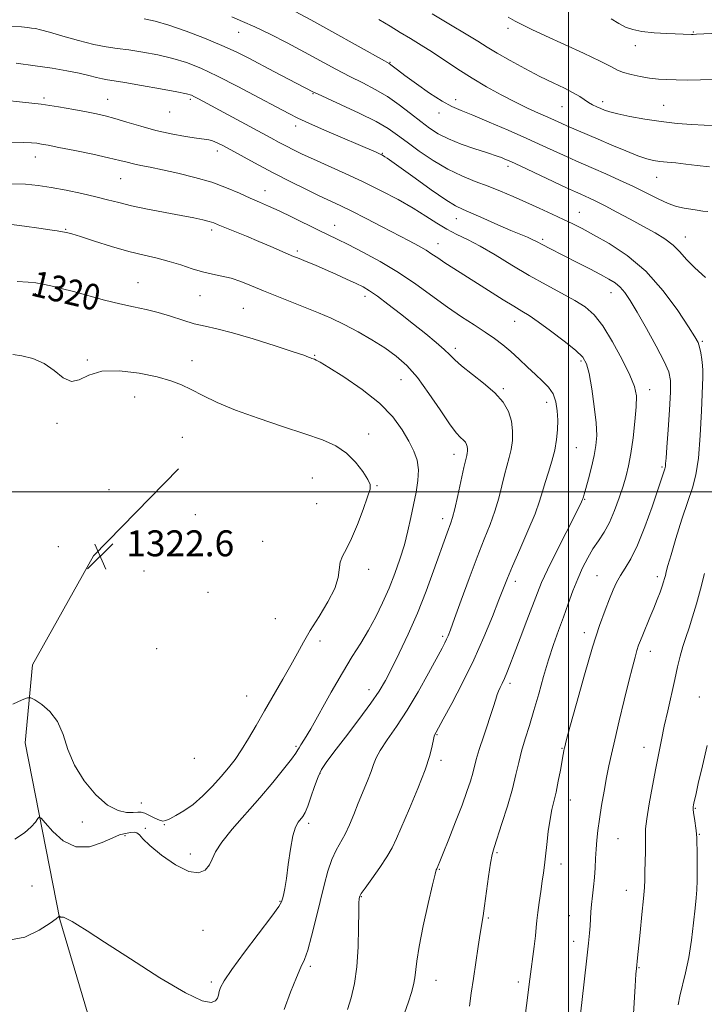
# Model space of a CAD drawing. Extents: x 2064800 to 2067700, y 339800 to 342700.
# Drawn here: x 2066331 to 2066542, y 340342 to 340646 of the extents above; entities that cross this region are included whole.
import ezdxf
from ezdxf.enums import TextEntityAlignment as Align

# ---------------------------------------------------------------- set-up
doc = ezdxf.new("R2010")
doc.units = 0
doc.header["$MEASUREMENT"] = 0
for name, color, linetype, lineweight in [('32000', 7, 'Continuous', 0), ('DTM HARD BREAKLINE', 7, 'Continuous', 0), ('DTM SPOT ELEVATION', 2, 'Continuous', 13), ('INDEX CONTOUR', 41, 'Continuous', 13), ('INDEX CONTOUR LABEL', 244, 'Continuous', 0), ('INTERMEDIATE CONTOUR', 44, 'Continuous', 0), ('SPOT ELEVATION', 7, 'Continuous', 0)]:
    doc.layers.add(name, color=color, linetype=linetype, lineweight=lineweight)
doc.styles.add('Style-ITALICS', font='ITALICS.shx')

# ---------------------------------------------------------------- blocks, each defined once
blk = doc.blocks.new('SPOT')
at = {"layer": 'SPOT ELEVATION'}
for p, q in [((-3.91, -3.91), (3.82, 3.81)), ((-1.65, 3.77), (1.72, -3.93))]:
    blk.add_line(p, q, dxfattribs=at)

msp = doc.modelspace()

# ---------------------------------------------------------------- linework, layer by layer
at = {"layer": '32000', "flags": 128}
for points in [[(2066500, 340000), (2066500, 342500)], [(2065000, 340500), (2067500, 340500)]]:
    msp.add_lwpolyline(points, dxfattribs=at)
at = {"layer": 'DTM HARD BREAKLINE'}
msp.add_polyline3d([(2066425.32, 340204.83, 1315.37), (2066405.98, 340206.1, 1316.73), (2066386.12, 340231.1, 1316.89), (2066366.19, 340290, 1315.93), (2066343.12, 340368.06, 1317.93), (2066332.35, 340422.55, 1321.46), (2066334.62, 340446.67, 1322.37), (2066353.49, 340480.31, 1322.53), (2066379.71, 340507.14, 1322.71)], dxfattribs=at)
at = {"layer": 'DTM SPOT ELEVATION'}
for p in [(2066398.25, 340641.8, 1304.8), (2066481.42, 340643.02, 1296.4), (2066538.55, 340641.85, 1293.9), (2066520.65, 340637.71, 1294.6), (2066444.95, 340632.56, 1301.9), (2066421.18, 340622.88, 1306.1), (2066338.17, 340621.55, 1311.7), (2066357.88, 340621.08, 1311.2), (2066383.3, 340621.14, 1310.3), (2066465.21, 340621, 1301.5), (2066510.62, 340620.43, 1297.5), (2066529.39, 340619.3, 1297.1), (2066376.95, 340617.19, 1310.8), (2066460.13, 340616.94, 1302.5), (2066498.01, 340618.91, 1298.9), (2066415.83, 340612.9, 1308.5), (2066391.68, 340605.15, 1312.5), (2066442.61, 340604.47, 1307.9), (2066335.46, 340603.34, 1314.7), (2066481.37, 340600.46, 1304.4), (2066361.89, 340596.7, 1314.9), (2066527.26, 340597.07, 1300.8), (2066406.35, 340592.93, 1313.3), (2066503.35, 340586.24, 1305.2), (2066465.47, 340584.34, 1308.7), (2066344.91, 340580.99, 1317.9), (2066389.94, 340580.78, 1316.4), (2066427.85, 340582.27, 1313.3), (2066492.05, 340577.94, 1307.7), (2066536.07, 340578.66, 1303.3), (2066416.39, 340574.32, 1315.7), (2066459.82, 340576.59, 1311.3), (2066367.19, 340564.54, 1319.2), (2066513.21, 340561.48, 1308.7), (2066335.55, 340561.12, 1320.4), (2066386.33, 340560.58, 1318.8), (2066437.27, 340560.3, 1316.5), (2066399.71, 340556.61, 1319.1), (2066483.45, 340552.65, 1312.7), (2066541.34, 340546.48, 1305.8), (2066465.14, 340544.28, 1315.6), (2066351.59, 340540.75, 1321.9), (2066383.83, 340540.53, 1321.4), (2066421.67, 340542.11, 1319.9), (2066503.91, 340540.38, 1312.3), (2066448.32, 340534.67, 1318.9), (2066479.91, 340531.85, 1315.8), (2066525.09, 340531.53, 1309.4), (2066366.16, 340529.33, 1322.7), (2066493.35, 340527.68, 1314.6), (2066342.17, 340521.19, 1322.1), (2066380.91, 340516.8, 1323.1), (2066438.38, 340517.92, 1321.4), (2066502.49, 340513.69, 1313.1), (2066464.72, 340511.61, 1318.6), (2066528.94, 340507.72, 1308.2), (2066420.99, 340504.32, 1323.1), (2066358.22, 340500.74, 1323.2), (2066440.98, 340501.97, 1321.9), (2066505.07, 340497.75, 1311.9), (2066422.29, 340496.38, 1322.9), (2066384.84, 340493.01, 1323.2), (2066461.17, 340491.71, 1318.5), (2066342.64, 340483.12, 1323.2), (2066405.66, 340484.81, 1323.2), (2066369.09, 340475.56, 1323.7), (2066438.38, 340476.16, 1321.5), (2066508.87, 340474.14, 1308.9), (2066527.5, 340473.9, 1306.4), (2066483.67, 340472.43, 1313.5), (2066388.79, 340469.08, 1323.7), (2066409.55, 340460.95, 1323.2), (2066461.18, 340455.48, 1316.3), (2066504.92, 340456.63, 1308.5), (2066423.32, 340453.97, 1321.5), (2066373, 340451.7, 1323.4), (2066525.29, 340450.79, 1305.4), (2066482.03, 340440.95, 1311.6), (2066400.75, 340437.05, 1322.9), (2066438.46, 340438.95, 1318.6), (2066540.39, 340436.69, 1302.7), (2066459.43, 340425.13, 1313.9), (2066415.97, 340421.5, 1320.2), (2066498.01, 340420.86, 1308.1), (2066523.33, 340421.18, 1304.7), (2066384.58, 340417.84, 1323.5), (2066460.74, 340417.15, 1313.6), (2066423.31, 340413.19, 1317.9), (2066368.21, 340404.02, 1322.9), (2066500.61, 340404.94, 1307.3), (2066539.14, 340402.39, 1301.9), (2066350.01, 340398.2, 1321.2), (2066419.83, 340397.73, 1317.6), (2066369.46, 340396.26, 1320.1), (2066375.3, 340397.36, 1321.9), (2066540.45, 340394.37, 1301.9), (2066363.21, 340393.92, 1319.8), (2066515.29, 340393, 1305.1), (2066383.36, 340388.34, 1320.6), (2066477.99, 340388.7, 1309.8), (2066497.77, 340385.26, 1307.4), (2066460.17, 340383.57, 1311.9), (2066334.49, 340378.38, 1319.1), (2066517.89, 340377.12, 1304.7), (2066411.06, 340373.75, 1318.1), (2066436.13, 340375.09, 1313.9), (2066475.27, 340368.51, 1309.8), (2066500.35, 340369.32, 1306.8), (2066387.22, 340364.71, 1318.9), (2066501.64, 340361.35, 1306.6), (2066420.41, 340353.61, 1315.7), (2066521.79, 340353.21, 1303.9), (2066389.82, 340348.8, 1318.3), (2066459.13, 340349.36, 1311.3), (2066484.52, 340348.77, 1308.4)]:
    msp.add_point(p, dxfattribs=at)
at = {"layer": 'INDEX CONTOUR'}
for points in [[(2066543.537, 340600.316, 1300), (2066539.791, 340600.7269, 1300), (2066536.253, 340601.16, 1300), (2066533.154, 340601.484, 1300), (2066530.507, 340601.722, 1300), (2066528.27, 340601.9369, 1300), (2066526.32, 340602.215, 1300), (2066524.2271, 340602.733, 1300), (2066521.481, 340603.69, 1300), (2066517.755, 340605.198, 1300), (2066513.463, 340607.032, 1300), (2066509.201, 340608.876, 1300), (2066499.785, 340612.895, 1300), (2066497.733, 340613.801, 1300), (2066493.634, 340615.647, 1300), (2066490.833, 340616.89, 1300), (2066487.432, 340618.439, 1300), (2066483.532, 340620.312, 1300), (2066479.247, 340622.515, 1300), (2066474.759, 340624.985, 1300), (2066470.265, 340627.646, 1300), (2066465.938, 340630.406, 1300), (2066458.04, 340635.646, 1300), (2066454.537, 340637.862, 1300), (2066451.264, 340639.851, 1300), (2066448.124, 340641.737, 1300), (2066444.977, 340643.646, 1300), (2066441.519, 340645.7171, 1300)], [(2066469.465, 340341.381, 1310), (2066470.055, 340345.383, 1310), (2066470.694, 340349.914, 1310), (2066471.423, 340354.879, 1310), (2066472.163, 340359.731, 1310), (2066472.803, 340363.811, 1310), (2066473.669, 340369.241, 1310), (2066474.123, 340372.324, 1310), (2066475.401, 340381.407, 1310), (2066476.014, 340385.498, 1310), (2066476.508, 340388.18, 1310), (2066477.088, 340390.323, 1310), (2066479.478, 340397.679, 1310), (2066481.172, 340403.103, 1310), (2066482.718, 340408.411, 1310), (2066483.838, 340412.803, 1310), (2066484.696, 340416.515, 1310), (2066485.566, 340420.042, 1310), (2066486.665, 340423.8101, 1310), (2066487.966, 340427.972, 1310), (2066489.387, 340432.614, 1310), (2066490.855, 340437.746, 1310), (2066492.353, 340443.071, 1310), (2066493.876, 340448.218, 1310), (2066495.418, 340452.908, 1310), (2066496.959, 340457.232, 1310), (2066498.478, 340461.376, 1310), (2066499.96, 340465.472, 1310), (2066501.425, 340469.4481, 1310), (2066502.9, 340473.182, 1310), (2066504.409, 340476.576, 1310), (2066505.969, 340479.639, 1310), (2066507.595, 340482.405, 1310), (2066509.287, 340484.96, 1310), (2066511.001, 340487.587, 1310), (2066512.68, 340490.6181, 1310), (2066514.264, 340494.253, 1310), (2066515.6899, 340498.1459, 1310), (2066516.892, 340501.817, 1310), (2066517.832, 340504.978, 1310), (2066518.591, 340508.103, 1310), (2066519.275, 340511.86, 1310), (2066519.955, 340516.645, 1310), (2066520.549, 340521.776, 1310), (2066520.939, 340526.304, 1310), (2066520.979, 340529.618, 1310), (2066520.428, 340532.479, 1310), (2066519.018, 340535.99, 1310), (2066516.617, 340540.876, 1310), (2066513.632, 340546.347, 1310), (2066510.609, 340551.236, 1310), (2066507.915, 340554.684, 1310), (2066505.22, 340557.075, 1310), (2066502.016, 340559.101, 1310), (2066497.932, 340561.3399, 1310), (2066493.127, 340563.911, 1310), (2066487.895, 340566.819, 1310), (2066482.538, 340570.003, 1310), (2066477.383, 340573.142, 1310), (2066472.762, 340575.847, 1310), (2066468.903, 340577.863, 1310), (2066465.602, 340579.4579, 1310), (2066462.546, 340581.031, 1310), (2066459.438, 340582.9059, 1310), (2066456.0271, 340585.098, 1310), (2066452.079, 340587.55, 1310), (2066447.434, 340590.194, 1310), (2066442.238, 340592.931, 1310), (2066436.718, 340595.6541, 1310), (2066431.129, 340598.254, 1310), (2066425.864, 340600.619, 1310), (2066421.347, 340602.635, 1310), (2066417.872, 340604.233, 1310), (2066415.203, 340605.523, 1310), (2066412.972, 340606.66, 1310), (2066410.793, 340607.811, 1310), (2066408.2179, 340609.2, 1310), (2066385.892, 340621.292, 1310), (2066384.648, 340621.941, 1310), (2066383.67, 340622.374, 1310), (2066382.135, 340622.795, 1310), (2066379.13, 340623.412, 1310), (2066374.1501, 340624.35, 1310), (2066368.318, 340625.406, 1310), (2066363.164, 340626.3, 1310), (2066359.82, 340626.833, 1310), (2066357.809, 340627.139, 1310), (2066356.258, 340627.437, 1310), (2066354.415, 340627.9, 1310), (2066352.039, 340628.513, 1310), (2066349.01, 340629.214, 1310), (2066345.234, 340629.95, 1310), (2066340.706, 340630.705, 1310), (2066335.444, 340631.476, 1310), (2066329.598, 340632.242, 1310)], [(2066389.2351, 340384.929, 1320), (2066390.082, 340386.722, 1320), (2066391.111, 340388.937, 1320), (2066393.019, 340391.937, 1320), (2066396.275, 340395.946, 1320), (2066404.814, 340405.588, 1320), (2066408.818, 340410.324, 1320), (2066412.135, 340414.448, 1320), (2066414.528, 340417.5619, 1320), (2066415.8769, 340419.426, 1320), (2066416.521, 340420.419, 1320), (2066416.914, 340421.0769, 1320), (2066417.4859, 340421.9551, 1320), (2066418.572, 340423.693, 1320), (2066420.481, 340426.951, 1320), (2066426.839, 340438.232, 1320), (2066430.301, 340444.233, 1320), (2066433.318, 340449.205, 1320), (2066435.93, 340453.397, 1320), (2066438.299, 340457.342, 1320), (2066440.553, 340461.47, 1320), (2066442.689, 340465.806, 1320), (2066444.6711, 340470.271, 1320), (2066446.464, 340474.7889, 1320), (2066448.043, 340479.287, 1320), (2066449.387, 340483.695, 1320), (2066450.489, 340487.958, 1320), (2066451.414, 340492.0771, 1320), (2066452.246, 340496.067, 1320), (2066453.019, 340499.923, 1320), (2066453.582, 340503.553, 1320), (2066453.734, 340506.847, 1320), (2066453.317, 340509.768, 1320), (2066452.326, 340512.586, 1320), (2066450.799, 340515.647, 1320), (2066448.709, 340519.209, 1320), (2066445.784, 340523.187, 1320), (2066441.687, 340527.41, 1320), (2066436.346, 340531.653, 1320), (2066430.743, 340535.472, 1320), (2066426.1219, 340538.37, 1320), (2066423.394, 340540.011, 1320), (2066422.145, 340540.704, 1320), (2066421.629, 340540.922, 1320), (2066420.813, 340541.203, 1320), (2066420.397, 340541.368, 1320), (2066419.829, 340541.609, 1320), (2066418.359, 340542.155, 1320), (2066415.08, 340543.276, 1320), (2066409.499, 340545.107, 1320), (2066402.752, 340547.233, 1320), (2066396.385, 340549.1, 1320), (2066391.5561, 340550.315, 1320), (2066387.8779, 340551.117, 1320), (2066384.574, 340551.905, 1320), (2066381.027, 340552.975, 1320), (2066377.259, 340554.198, 1320), (2066373.451, 340555.342, 1320), (2066369.71, 340556.2509, 1320), (2066365.847, 340557.066, 1320), (2066361.601, 340558.006, 1320), (2066356.837, 340559.216, 1320), (2066347.334, 340561.805, 1320), (2066343.475, 340562.797, 1320), (2066340.333, 340563.538, 1320), (2066337.8, 340564.081, 1320), (2066335.661, 340564.474, 1320), (2066333.267, 340564.746, 1320), (2066329.86, 340564.921, 1320)], [(2066329.174, 340392.831, 1320), (2066332.141, 340394.862, 1320), (2066334.244, 340396.684, 1320), (2066335.55, 340398.1669, 1320), (2066336.283, 340399.215, 1320), (2066336.716, 340399.697, 1320), (2066337.312, 340399.348, 1320), (2066338.584, 340397.8671, 1320), (2066340.91, 340395.211, 1320), (2066344.145, 340392.352, 1320), (2066348.0089, 340390.517, 1320), (2066352.18, 340390.559, 1320), (2066356.155, 340391.829, 1320), (2066359.385, 340393.306, 1320), (2066361.496, 340394.187, 1320), (2066362.805, 340394.556, 1320), (2066364.876, 340394.893, 1320), (2066365.959, 340394.992, 1320), (2066366.881, 340394.836, 1320), (2066367.616, 340394.245, 1320), (2066368.709, 340393.014, 1320), (2066370.848, 340390.93, 1320), (2066374.441, 340387.985, 1320), (2066378.775, 340384.973, 1320), (2066382.857, 340382.894, 1320), (2066385.903, 340382.474, 1320), (2066387.948, 340383.36, 1320), (2066389.2351, 340384.929, 1320)]]:
    msp.add_polyline3d(points, dxfattribs=at)
at = {"layer": 'INTERMEDIATE CONTOUR'}
for points in [[(2066542.308, 340566.117, 1304), (2066539.006, 340569.103, 1304), (2066536.47, 340571.738, 1304), (2066534.411, 340574.064, 1304), (2066532.331, 340576.139, 1304), (2066529.815, 340578.036, 1304), (2066526.767, 340579.903, 1304), (2066523.173, 340581.906, 1304), (2066519.105, 340584.134, 1304), (2066514.987, 340586.365, 1304), (2066511.33, 340588.299, 1304), (2066508.527, 340589.711, 1304), (2066506.493, 340590.671, 1304), (2066503.818, 340591.846, 1304), (2066502.2, 340592.573, 1304), (2066499.399, 340593.87, 1304), (2066485.299, 340600.4941, 1304), (2066482.247, 340601.906, 1304), (2066480.4469, 340602.705, 1304), (2066479.34, 340603.151, 1304), (2066478.371, 340603.491, 1304), (2066474.693, 340604.677, 1304), (2066471.144, 340605.855, 1304), (2066466.959, 340607.338, 1304), (2066462.975, 340608.936, 1304), (2066459.799, 340610.523, 1304), (2066457.128, 340612.236, 1304), (2066454.434, 340614.281, 1304), (2066451.307, 340616.772, 1304), (2066447.814, 340619.464, 1304), (2066444.142, 340622.018, 1304), (2066440.4279, 340624.1991, 1304), (2066436.611, 340626.169, 1304), (2066432.583, 340628.19, 1304), (2066428.248, 340630.47, 1304), (2066418.5299, 340635.716, 1304), (2066413.187, 340638.5239, 1304), (2066407.942, 340641.196, 1304), (2066403.277, 340643.47, 1304), (2066399.485, 340645.1871, 1304), (2066396.1, 340646.577, 1304)], [(2066543.031, 340586.545, 1302), (2066541.4831, 340586.668, 1302), (2066539.712, 340586.898, 1302), (2066537.779, 340587.195, 1302), (2066535.713, 340587.555, 1302), (2066533.419, 340588.112, 1302), (2066530.771, 340589.034, 1302), (2066527.671, 340590.434, 1302), (2066520.136, 340594.191, 1302), (2066515.8239, 340596.225, 1302), (2066511.565, 340598.146, 1302), (2066507.81, 340599.791, 1302), (2066502.292, 340602.177, 1302), (2066499.592, 340603.383, 1302), (2066492.168, 340606.801, 1302), (2066487.1931, 340609.056, 1302), (2066481.421, 340611.609, 1302), (2066475.577, 340614.129, 1302), (2066470.548, 340616.219, 1302), (2066466.916, 340617.6539, 1302), (2066464.053, 340618.888, 1302), (2066461.026, 340620.549, 1302), (2066457.197, 340623.045, 1302), (2066453.106, 340625.916, 1302), (2066449.583, 340628.481, 1302), (2066447.26, 340630.22, 1302), (2066445.251, 340631.776, 1302), (2066444.6711, 340632.17, 1302), (2066443.253, 340632.98, 1302), (2066427.059, 340642.009, 1302), (2066420.531, 340645.623, 1302), (2066415.725, 340648.215, 1302)], [(2066545.007, 340613.032, 1298), (2066541.93, 340613.134, 1298), (2066538.065, 340613.343, 1298), (2066533.556, 340613.697, 1298), (2066528.65, 340614.24, 1298), (2066523.641, 340614.9849, 1298), (2066519.006, 340615.821, 1298), (2066515.264, 340616.611, 1298), (2066512.766, 340617.25, 1298), (2066511.173, 340617.777, 1298), (2066509.975, 340618.27, 1298), (2066508.757, 340618.795, 1298), (2066507.487, 340619.393, 1298), (2066506.227, 340620.101, 1298), (2066503.513, 340621.955, 1298), (2066501.525, 340623.143, 1298), (2066498.785, 340624.538, 1298), (2066495.316, 340626.206, 1298), (2066491.2059, 340628.219, 1298), (2066486.62, 340630.588, 1298), (2066482.041, 340633.064, 1298), (2066478.031, 340635.336, 1298), (2066474.91, 340637.216, 1298), (2066472.027, 340639.03, 1298), (2066468.489, 340641.2251, 1298), (2066463.662, 340644.122, 1298), (2066457.9519, 340647.51, 1298)], [(2066545.536, 340627.212, 1296), (2066540.747, 340627.107, 1296), (2066536.714, 340627.08, 1296), (2066533.321, 340627.112, 1296), (2066530.422, 340627.196, 1296), (2066527.769, 340627.3661, 1296), (2066525.087, 340627.67, 1296), (2066522.208, 340628.138, 1296), (2066519.392, 340628.735, 1296), (2066517.009, 340629.41, 1296), (2066515.194, 340630.17, 1296), (2066513.148, 340631.247, 1296), (2066509.844, 340632.927, 1296), (2066504.6499, 340635.36, 1296), (2066492.904, 340640.696, 1296), (2066488.777, 340642.631, 1296), (2066485.889, 340644.065, 1296), (2066483.633, 340645.26, 1296), (2066481.422, 340646.485, 1296)], [(2066484.873, 340324.52, 1308), (2066488.095, 340349.668, 1308), (2066489.439, 340359.802, 1308), (2066489.842, 340363.082, 1308), (2066490.107, 340365.619, 1308), (2066490.316, 340367.813, 1308), (2066490.587, 340370.256, 1308), (2066491, 340373.352, 1308), (2066491.489, 340376.747, 1308), (2066491.954, 340379.901, 1308), (2066492.32, 340382.465, 1308), (2066492.629, 340384.85, 1308), (2066492.954, 340387.658, 1308), (2066493.35, 340391.282, 1308), (2066493.82, 340395.279, 1308), (2066494.352, 340398.998, 1308), (2066494.9349, 340401.989, 1308), (2066496.222, 340407.408, 1308), (2066496.9, 340410.752, 1308), (2066497.533, 340414.198, 1308), (2066498.388, 340419.009, 1308), (2066498.596, 340420.093, 1308), (2066498.729, 340420.719, 1308), (2066498.891, 340421.3929, 1308), (2066499.371, 340423.207, 1308), (2066500.507, 340427.405, 1308), (2066502.496, 340434.688, 1308), (2066504.987, 340443.599, 1308), (2066507.489, 340452.143, 1308), (2066509.607, 340458.747, 1308), (2066511.318, 340463.533, 1308), (2066512.692, 340467.0469, 1308), (2066513.82, 340469.791, 1308), (2066514.878, 340472.083, 1308), (2066516.062, 340474.198, 1308), (2066517.535, 340476.459, 1308), (2066519.312, 340479.389, 1308), (2066521.3759, 340483.561, 1308), (2066523.653, 340489.229, 1308), (2066525.854, 340495.362, 1308), (2066527.635, 340500.609, 1308), (2066529.774, 340507.086, 1308), (2066529.886, 340507.4941, 1308), (2066529.959, 340507.962, 1308), (2066530.022, 340508.745, 1308), (2066530.136, 340510.464, 1308), (2066530.372, 340513.835, 1308), (2066530.764, 340519.193, 1308), (2066531.199, 340525.357, 1308), (2066531.525, 340530.765, 1308), (2066531.564, 340534.353, 1308), (2066531.025, 340537.041, 1308), (2066529.592, 340540.246, 1308), (2066527.115, 340544.952, 1308), (2066524.11, 340550.404, 1308), (2066521.264, 340555.415, 1308), (2066519.092, 340559.065, 1308), (2066517.441, 340561.513, 1308), (2066515.989, 340563.187, 1308), (2066514.425, 340564.485, 1308), (2066512.486, 340565.694, 1308), (2066509.9209, 340567.073, 1308), (2066506.605, 340568.792, 1308), (2066502.924, 340570.68, 1308), (2066494.091, 340575.163, 1308), (2066492.316, 340576.087, 1308), (2066489.962, 340577.378, 1308), (2066488.844, 340577.9321, 1308), (2066487.381, 340578.567, 1308), (2066485.29, 340579.437, 1308), (2066482.288, 340580.705, 1308), (2066478.286, 340582.441, 1308), (2066473.965, 340584.329, 1308), (2066467.528, 340587.097, 1308), (2066465.21, 340588.267, 1308), (2066462.166, 340590.167, 1308), (2066457.705, 340593.225, 1308), (2066452.676, 340596.785, 1308), (2066444.083, 340602.945, 1308), (2066443.3781, 340603.435, 1308), (2066442.913, 340603.731, 1308), (2066442.438, 340603.984, 1308), (2066441.768, 340604.293, 1308), (2066440.667, 340604.779, 1308), (2066424.782, 340611.63, 1308), (2066419.897, 340613.766, 1308), (2066416.53, 340615.297, 1308), (2066413.719, 340616.702, 1308), (2066410.052, 340618.6631, 1308), (2066404.56, 340621.626, 1308), (2066398.039, 340625.089, 1308), (2066391.732, 340628.3111, 1308), (2066386.562, 340630.724, 1308), (2066382.183, 340632.436, 1308), (2066377.935, 340633.722, 1308), (2066373.343, 340634.809, 1308), (2066368.682, 340635.707, 1308), (2066364.414, 340636.376, 1308), (2066360.813, 340636.828, 1308), (2066357.412, 340637.287, 1308), (2066353.554, 340638.033, 1308), (2066348.849, 340639.233, 1308), (2066343.965, 340640.624, 1308), (2066339.8359, 340641.83, 1308), (2066337.137, 340642.572, 1308), (2066335.516, 340642.942, 1308), (2066334.361, 340643.127, 1308), (2066333.085, 340643.284, 1308), (2066331.19, 340643.449, 1308), (2066328.2, 340643.627, 1308)], [(2066503.433, 340336.295, 1306), (2066504.131, 340342.48, 1306), (2066505.698, 340356.151, 1306), (2066506.209, 340360.794, 1306), (2066506.519, 340363.9009, 1306), (2066506.7059, 340366.192, 1306), (2066506.988, 340370.437, 1306), (2066507.184, 340372.756, 1306), (2066507.461, 340375.346, 1306), (2066507.772, 340378.15, 1306), (2066508.046, 340381.07, 1306), (2066508.237, 340384.019, 1306), (2066508.382, 340386.9449, 1306), (2066508.537, 340389.802, 1306), (2066508.76, 340392.604, 1306), (2066509.096, 340395.599, 1306), (2066509.59, 340399.095, 1306), (2066510.264, 340403.257, 1306), (2066511.036, 340407.692, 1306), (2066511.802, 340411.864, 1306), (2066512.504, 340415.465, 1306), (2066513.276, 340419.092, 1306), (2066514.299, 340423.572, 1306), (2066515.68, 340429.402, 1306), (2066517.221, 340435.783, 1306), (2066518.651, 340441.589, 1306), (2066519.757, 340445.947, 1306), (2066520.571, 340448.99, 1306), (2066521.182, 340451.102, 1306), (2066521.693, 340452.679, 1306), (2066522.242, 340454.15, 1306), (2066522.977, 340455.958, 1306), (2066525.182, 340461.271, 1306), (2066526.372, 340464.181, 1306), (2066527.422, 340466.824, 1306), (2066528.289, 340469.082, 1306), (2066528.95, 340470.888, 1306), (2066529.402, 340472.222, 1306), (2066529.707, 340473.255, 1306), (2066529.943, 340474.204, 1306), (2066530.215, 340475.359, 1306), (2066530.72, 340477.285, 1306), (2066531.68, 340480.615, 1306), (2066533.219, 340485.675, 1306), (2066535.067, 340491.553, 1306), (2066536.855, 340497.025, 1306), (2066538.288, 340501.298, 1306), (2066539.364, 340505.299, 1306), (2066540.151, 340510.383, 1306), (2066540.716, 340517.379, 1306), (2066541.104, 340524.999, 1306), (2066541.503, 340535.359, 1306), (2066541.535, 340537.4849, 1306), (2066541.433, 340539.006, 1306), (2066541.188, 340540.855, 1306), (2066540.847, 340542.89, 1306), (2066540.469, 340544.704, 1306), (2066540.016, 340546.119, 1306), (2066539.069, 340547.88, 1306), (2066537.113, 340550.963, 1306), (2066533.7759, 340555.98, 1306), (2066529.264, 340562.0841, 1306), (2066523.927, 340568.063, 1306), (2066518.165, 340572.932, 1306), (2066512.573, 340576.632, 1306), (2066507.7981, 340579.329, 1306), (2066504.252, 340581.229, 1306), (2066501.411, 340582.682, 1306), (2066498.515, 340584.076, 1306), (2066494.99, 340585.7089, 1306), (2066491.002, 340587.523, 1306), (2066486.897, 340589.368, 1306), (2066482.946, 340591.125, 1306), (2066479.105, 340592.773, 1306), (2066475.251, 340594.321, 1306), (2066471.2781, 340595.817, 1306), (2066467.138, 340597.482, 1306), (2066462.801, 340599.578, 1306), (2066458.308, 340602.25, 1306), (2066453.994, 340605.169, 1306), (2066450.266, 340607.889, 1306), (2066447.309, 340610.105, 1306), (2066444.415, 340612.085, 1306), (2066440.654, 340614.2379, 1306), (2066435.479, 340616.814, 1306), (2066429.882, 340619.431, 1306), (2066422.552, 340622.7749, 1306), (2066421.383, 340623.324, 1306), (2066413.62, 340627.37, 1306), (2066409.342, 340629.615, 1306), (2066401.215, 340633.908, 1306), (2066397.46, 340635.795, 1306), (2066393.11, 340637.779, 1306), (2066387.762, 340639.993, 1306), (2066382.019, 340642.19, 1306), (2066376.74, 340644.032, 1306), (2066372.537, 340645.268, 1306), (2066369.047, 340646.008, 1306)], [(2066569.464, 340642.515, 1294), (2066539.537, 340641.189, 1294), (2066538.479, 340641.157, 1294), (2066537.978, 340641.164, 1294), (2066530.439, 340641.459, 1294), (2066526.4329, 340641.687, 1294), (2066522.702, 340642.06, 1294), (2066519.8661, 340642.626, 1294), (2066517.65, 340643.435, 1294), (2066515.558, 340644.534, 1294), (2066513.163, 340645.954, 1294)], [(2066449.476, 340339.167, 1312), (2066450.684, 340342.702, 1312), (2066451.611, 340345.579, 1312), (2066452.258, 340347.941, 1312), (2066452.663, 340350.05, 1312), (2066453.236, 340355.222, 1312), (2066453.948, 340359.7221, 1312), (2066455.213, 340366.096, 1312), (2066456.722, 340373.027, 1312), (2066458.045, 340378.782, 1312), (2066458.857, 340382.074, 1312), (2066459.244, 340383.412, 1312), (2066459.395, 340383.747, 1312), (2066459.477, 340383.887, 1312), (2066459.843, 340384.731, 1312), (2066460.344, 340385.955, 1312), (2066461.395, 340388.569, 1312), (2066463.126, 340392.917, 1312), (2066465.204, 340398.21, 1312), (2066467.18, 340403.38, 1312), (2066468.7, 340407.571, 1312), (2066469.775, 340410.791, 1312), (2066470.508, 340413.266, 1312), (2066471.6, 340417.487, 1312), (2066472.494, 340420.526, 1312), (2066473.8801, 340424.798, 1312), (2066476.795, 340433.531, 1312), (2066477.603, 340436.084, 1312), (2066478.044, 340437.528, 1312), (2066478.404, 340438.529, 1312), (2066478.908, 340439.634, 1312), (2066479.546, 340440.939, 1312), (2066480.249, 340442.42, 1312), (2066480.995, 340444.144, 1312), (2066481.943, 340446.516, 1312), (2066483.3, 340450.031, 1312), (2066485.17, 340454.917, 1312), (2066487.235, 340460.345, 1312), (2066490.433, 340468.8351, 1312), (2066491.731, 340472.013, 1312), (2066493.555, 340475.968, 1312), (2066496.261, 340481.463, 1312), (2066499.294, 340487.48, 1312), (2066503.401, 340495.586, 1312), (2066504.082, 340496.969, 1312), (2066504.303, 340497.46, 1312), (2066504.398, 340497.704, 1312), (2066504.633, 340498.446, 1312), (2066504.885, 340499.31, 1312), (2066505.386, 340501.103, 1312), (2066506.186, 340504.061, 1312), (2066507.119, 340507.674, 1312), (2066507.962, 340511.245, 1312), (2066508.526, 340514.323, 1312), (2066508.739, 340517.421, 1312), (2066508.5611, 340521.298, 1312), (2066507.991, 340526.39, 1312), (2066507.197, 340531.8471, 1312), (2066506.383, 340536.498, 1312), (2066505.622, 340539.535, 1312), (2066504.446, 340541.601, 1312), (2066502.25, 340543.702, 1312), (2066498.695, 340546.559, 1312), (2066494.5039, 340549.737, 1312), (2066490.662, 340552.518, 1312), (2066487.861, 340554.403, 1312), (2066485.618, 340555.781, 1312), (2066483.151, 340557.263, 1312), (2066479.8821, 340559.308, 1312), (2066471.98, 340564.333, 1312), (2066464.696, 340568.903, 1312), (2066461.861, 340570.7229, 1312), (2066459.707, 340572.1791, 1312), (2066457.918, 340573.407, 1312), (2066456.076, 340574.5831, 1312), (2066453.8, 340575.8761, 1312), (2066450.874, 340577.431, 1312), (2066442.504, 340581.792, 1312), (2066437.604, 340584.332, 1312), (2066433.14, 340586.6, 1312), (2066429.593, 340588.3269, 1312), (2066423.117, 340591.369, 1312), (2066418.94, 340593.395, 1312), (2066414.16, 340595.778, 1312), (2066409.161, 340598.34, 1312), (2066404.3069, 340600.901, 1312), (2066399.906, 340603.273, 1312), (2066393.532, 340606.738, 1312), (2066391.597, 340607.728, 1312), (2066390.191, 340608.324, 1312), (2066389.013, 340608.633, 1312), (2066387.561, 340608.8331, 1312), (2066385.285, 340609.124, 1312), (2066381.807, 340609.666, 1312), (2066377.4509, 340610.479, 1312), (2066372.711, 340611.545, 1312), (2066368.042, 340612.815, 1312), (2066363.737, 340614.115, 1312), (2066360.048, 340615.242, 1312), (2066357.08, 340616.055, 1312), (2066354.363, 340616.672, 1312), (2066351.278, 340617.273, 1312), (2066347.342, 340617.995, 1312), (2066342.61, 340618.796, 1312), (2066337.271, 340619.5919, 1312), (2066331.555, 340620.301, 1312), (2066325.866, 340620.857, 1312)], [(2066431.835, 340340.287, 1314), (2066432.943, 340343.942, 1314), (2066433.968, 340348.303, 1314), (2066434.741, 340353.542, 1314), (2066435.148, 340359.616, 1314), (2066435.29, 340365.62, 1314), (2066435.322, 340370.435, 1314), (2066435.367, 340373.255, 1314), (2066435.437, 340374.517, 1314), (2066435.513, 340374.972, 1314), (2066435.638, 340375.3239, 1314), (2066436.104, 340376.098, 1314), (2066437.266, 340377.775, 1314), (2066439.316, 340380.629, 1314), (2066441.782, 340384.1099, 1314), (2066444.032, 340387.464, 1314), (2066445.633, 340390.221, 1314), (2066446.964, 340393.045, 1314), (2066450.941, 340402.334, 1314), (2066453.547, 340408.545, 1314), (2066455.805, 340414.316, 1314), (2066457.245, 340418.688, 1314), (2066458.01, 340421.689, 1314), (2066458.392, 340423.589, 1314), (2066458.64, 340424.663, 1314), (2066458.8299, 340425.199, 1314), (2066459.23, 340425.896, 1314), (2066461.396, 340429.8951, 1314), (2066464.0019, 340434.751, 1314), (2066467.315, 340441.128, 1314), (2066470.782, 340448.213, 1314), (2066473.922, 340455.235, 1314), (2066476.554, 340461.592, 1314), (2066478.57, 340466.723, 1314), (2066479.97, 340470.363, 1314), (2066481.182, 340473.423, 1314), (2066482.739, 340477.111, 1314), (2066484.9871, 340482.236, 1314), (2066487.511, 340488.023, 1314), (2066489.708, 340493.294, 1314), (2066491.145, 340497.197, 1314), (2066492.058, 340500.158, 1314), (2066492.851, 340502.926, 1314), (2066493.825, 340506.077, 1314), (2066494.872, 340509.504, 1314), (2066495.778, 340512.929, 1314), (2066496.374, 340516.138, 1314), (2066496.6751, 340519.1659, 1314), (2066496.74, 340522.113, 1314), (2066496.596, 340525.036, 1314), (2066496.149, 340527.81, 1314), (2066495.275, 340530.27, 1314), (2066493.884, 340532.326, 1314), (2066492.036, 340534.202, 1314), (2066489.828, 340536.197, 1314), (2066487.363, 340538.519, 1314), (2066484.779, 340540.996, 1314), (2066482.221, 340543.362, 1314), (2066479.7669, 340545.432, 1314), (2066477.228, 340547.34, 1314), (2066474.349, 340549.3039, 1314), (2066470.932, 340551.514, 1314), (2066467.008, 340554.068, 1314), (2066462.666, 340557.04, 1314), (2066452.954, 340564.093, 1314), (2066447.586, 340567.716, 1314), (2066441.968, 340571.077, 1314), (2066436.59, 340574, 1314), (2066432.044, 340576.3231, 1314), (2066428.681, 340577.986, 1314), (2066422.87, 340580.795, 1314), (2066414.719, 340584.776, 1314), (2066410.711, 340586.691, 1314), (2066407.461, 340588.174, 1314), (2066404.662, 340589.405, 1314), (2066401.811, 340590.671, 1314), (2066398.481, 340592.184, 1314), (2066394.546, 340593.857, 1314), (2066389.958, 340595.527, 1314), (2066384.7779, 340597.05, 1314), (2066379.503, 340598.359, 1314), (2066374.742, 340599.408, 1314), (2066370.96, 340600.176, 1314), (2066368.057, 340600.7431, 1314), (2066365.793, 340601.215, 1314), (2066363.843, 340601.698, 1314), (2066361.54, 340602.293, 1314), (2066358.133, 340603.101, 1314), (2066353.206, 340604.167, 1314), (2066347.6769, 340605.311, 1314), (2066342.797, 340606.295, 1314), (2066339.499, 340606.945, 1314), (2066337.434, 340607.3231, 1314), (2066335.929, 340607.554, 1314), (2066334.302, 340607.729, 1314), (2066331.806, 340607.815, 1314), (2066327.681, 340607.746, 1314)], [(2066412.31, 340340.292, 1316), (2066414.286, 340345.643, 1316), (2066416.081, 340350.237, 1316), (2066417.443, 340353.338, 1316), (2066418.523, 340355.751, 1316), (2066419.573, 340358.664, 1316), (2066420.7839, 340362.947, 1316), (2066422.103, 340368.181, 1316), (2066423.417, 340373.625, 1316), (2066424.643, 340378.643, 1316), (2066425.826, 340383.023, 1316), (2066427.044, 340386.656, 1316), (2066428.35, 340389.524, 1316), (2066431.079, 340394.462, 1316), (2066432.414, 340397.323, 1316), (2066433.755, 340400.538, 1316), (2066435.155, 340403.989, 1316), (2066438.023, 340410.881, 1316), (2066439.141, 340413.738, 1316), (2066439.9, 340415.944, 1316), (2066440.678, 340417.931, 1316), (2066441.963, 340420.2819, 1316), (2066444.116, 340423.479, 1316), (2066446.983, 340427.602, 1316), (2066450.278, 340432.628, 1316), (2066453.701, 340438.383, 1316), (2066456.874, 340444.077, 1316), (2066461.013, 340451.776, 1316), (2066461.913, 340453.483, 1316), (2066462.432, 340454.532, 1316), (2066462.895, 340455.597, 1316), (2066463.61, 340457.469, 1316), (2066464.882, 340460.968, 1316), (2066466.895, 340466.563, 1316), (2066469.354, 340473.314, 1316), (2066471.845, 340479.929, 1316), (2066474.025, 340485.413, 1316), (2066475.846, 340489.958, 1316), (2066477.332, 340494.049, 1316), (2066478.518, 340498.055, 1316), (2066479.482, 340501.866, 1316), (2066480.314, 340505.253, 1316), (2066481.769, 340510.59, 1316), (2066482.335, 340513.11, 1316), (2066482.723, 340515.894, 1316), (2066482.809, 340518.8661, 1316), (2066482.453, 340521.87, 1316), (2066481.511, 340524.791, 1316), (2066479.838, 340527.672, 1316), (2066477.286, 340530.599, 1316), (2066473.861, 340533.596, 1316), (2066467.044, 340538.869, 1316), (2066464.952, 340540.707, 1316), (2066463.422, 340542.264, 1316), (2066461.707, 340543.964, 1316), (2066459.221, 340546.142, 1316), (2066456.004, 340548.778, 1316), (2066452.259, 340551.764, 1316), (2066448.228, 340554.943, 1316), (2066444.336, 340557.966, 1316), (2066441.051, 340560.433, 1316), (2066438.654, 340562.085, 1316), (2066436.679, 340563.229, 1316), (2066434.475, 340564.31, 1316), (2066431.572, 340565.6659, 1316), (2066428.234, 340567.19, 1316), (2066424.908, 340568.6669, 1316), (2066421.974, 340569.917, 1316), (2066419.554, 340570.909, 1316), (2066416.378, 340572.178, 1316), (2066415.173, 340572.675, 1316), (2066413.582, 340573.356, 1316), (2066408.138, 340575.7129, 1316), (2066404.532, 340577.243, 1316), (2066400.636, 340578.8611, 1316), (2066391.922, 340582.45, 1316), (2066390.551, 340582.982, 1316), (2066389.165, 340583.415, 1316), (2066387.212, 340583.912, 1316), (2066384.407, 340584.532, 1316), (2066380.534, 340585.309, 1316), (2066370.154, 340587.286, 1316), (2066365.185, 340588.31, 1316), (2066361.239, 340589.252, 1316), (2066357.829, 340590.154, 1316), (2066354.2, 340591.082, 1316), (2066349.817, 340592.076, 1316), (2066345.036, 340593.056, 1316), (2066340.4329, 340593.915, 1316), (2066336.381, 340594.5591, 1316), (2066332.431, 340594.96, 1316), (2066327.932, 340595.106, 1316)], [(2066392.239, 340345.837, 1318), (2066392.642, 340347.09, 1318), (2066393.752, 340349.132, 1318), (2066396.149, 340352.6761, 1318), (2066400.102, 340358.051, 1318), (2066408.4669, 340369.13, 1318), (2066410.641, 340372.105, 1318), (2066411.524, 340373.544, 1318), (2066411.815, 340374.431, 1318), (2066412.096, 340375.643, 1318), (2066412.483, 340377.632, 1318), (2066412.98, 340380.741, 1318), (2066413.583, 340385.079, 1318), (2066414.271, 340389.826, 1318), (2066415.021, 340393.925, 1318), (2066415.803, 340396.591, 1318), (2066416.584, 340398.111, 1318), (2066418.017, 340399.903, 1318), (2066418.73, 340401.108, 1318), (2066419.563, 340403.032, 1318), (2066420.577, 340405.875, 1318), (2066421.689, 340409.121, 1318), (2066422.779, 340412.077, 1318), (2066423.837, 340414.326, 1318), (2066425.289, 340416.549, 1318), (2066427.671, 340419.703, 1318), (2066431.269, 340424.393, 1318), (2066435.384, 340429.816, 1318), (2066439.0681, 340434.813, 1318), (2066441.645, 340438.588, 1318), (2066443.5279, 340441.786, 1318), (2066445.4019, 340445.413, 1318), (2066447.789, 340450.239, 1318), (2066450.557, 340456.1059, 1318), (2066453.411, 340462.617, 1318), (2066456.083, 340469.338, 1318), (2066458.422, 340475.674, 1318), (2066462.581, 340487.394, 1318), (2066463.738, 340490.481, 1318), (2066464.266, 340492.129, 1318), (2066464.956, 340494.804, 1318), (2066465.891, 340498.912, 1318), (2066467.778, 340507.58, 1318), (2066468.336, 340510.036, 1318), (2066468.634, 340511.28, 1318), (2066468.785, 340511.956, 1318), (2066468.8741, 340512.599, 1318), (2066468.894, 340513.284, 1318), (2066468.812, 340513.9779, 1318), (2066468.595, 340514.652, 1318), (2066468.209, 340515.317, 1318), (2066467.62, 340515.992, 1318), (2066466.759, 340516.797, 1318), (2066465.417, 340518.25, 1318), (2066463.35, 340520.969, 1318), (2066460.427, 340525.288, 1318), (2066456.975, 340530.413, 1318), (2066453.435, 340535.265, 1318), (2066450.122, 340539.0269, 1318), (2066446.856, 340541.9261, 1318), (2066443.333, 340544.448, 1318), (2066439.347, 340546.973, 1318), (2066435.085, 340549.439, 1318), (2066430.835, 340551.677, 1318), (2066426.799, 340553.574, 1318), (2066422.849, 340555.252, 1318), (2066410.049, 340560.385, 1318), (2066405.906, 340562.083, 1318), (2066402.225, 340563.616, 1318), (2066398.943, 340564.914, 1318), (2066395.926, 340565.914, 1318), (2066393.041, 340566.602, 1318), (2066390.154, 340567.172, 1318), (2066387.134, 340567.868, 1318), (2066383.88, 340568.86, 1318), (2066380.425, 340570.018, 1318), (2066376.834, 340571.138, 1318), (2066373.117, 340572.09, 1318), (2066369.062, 340573.037, 1318), (2066364.401, 340574.214, 1318), (2066359.0651, 340575.757, 1318), (2066353.777, 340577.397, 1318), (2066349.457, 340578.768, 1318), (2066346.743, 340579.601, 1318), (2066345.146, 340580.027, 1318), (2066343.892, 340580.277, 1318), (2066342.289, 340580.548, 1318), (2066339.9671, 340580.904, 1318), (2066336.634, 340581.379, 1318), (2066332.215, 340581.974, 1318), (2066327.4841, 340582.577, 1318)], [(2066328.573, 340434.5371, 1322), (2066331.47, 340435.84, 1322), (2066333.099, 340436.522, 1322), (2066334.107, 340436.519, 1322), (2066335.358, 340435.8301, 1322), (2066337.4641, 340434.436, 1322), (2066340.017, 340432.254, 1322), (2066342.359, 340429.187, 1322), (2066344.055, 340425.208, 1322), (2066345.564, 340420.587, 1322), (2066347.572, 340415.668, 1322), (2066350.554, 340410.825, 1322), (2066354.155, 340406.56, 1322), (2066357.809, 340403.407, 1322), (2066361.037, 340401.722, 1322), (2066363.69, 340401.144, 1322), (2066365.703, 340401.136, 1322), (2066367.089, 340401.224, 1322), (2066368.159, 340401.187, 1322), (2066369.299, 340400.869, 1322), (2066370.78, 340400.19, 1322), (2066372.392, 340399.371, 1322), (2066373.809, 340398.712, 1322), (2066374.831, 340398.454, 1322), (2066375.756, 340398.625, 1322), (2066377.01, 340399.1949, 1322), (2066378.914, 340400.1559, 1322), (2066381.376, 340401.595, 1322), (2066384.203, 340403.615, 1322), (2066387.195, 340406.249, 1322), (2066390.142, 340409.217, 1322), (2066392.827, 340412.166, 1322), (2066395.109, 340414.854, 1322), (2066397.135, 340417.5, 1322), (2066399.126, 340420.435, 1322), (2066401.2711, 340423.923, 1322), (2066403.63, 340427.963, 1322), (2066406.233, 340432.483, 1322), (2066411.861, 340442.203, 1322), (2066414.355, 340446.6, 1322), (2066416.369, 340450.279, 1322), (2066418.227, 340453.649, 1322), (2066420.373, 340457.284, 1322), (2066423.068, 340461.564, 1322), (2066425.816, 340466.085, 1322), (2066427.938, 340470.245, 1322), (2066428.969, 340473.584, 1322), (2066429.593, 340478.314, 1322), (2066430.313, 340480.23, 1322), (2066431.501, 340482.467, 1322), (2066433.067, 340485.607, 1322), (2066434.882, 340489.944, 1322), (2066436.658, 340494.63, 1322), (2066438.065, 340498.532, 1322), (2066438.824, 340500.872, 1322), (2066438.848, 340502.311, 1322), (2066438.102, 340503.866, 1322), (2066436.573, 340506.279, 1322), (2066434.36, 340509.198, 1322), (2066431.585, 340511.993, 1322), (2066428.28, 340514.207, 1322), (2066424.1169, 340516.069, 1322), (2066418.676, 340517.977, 1322), (2066411.789, 340520.228, 1322), (2066404.295, 340522.719, 1322), (2066397.285, 340525.244, 1322), (2066391.612, 340527.621, 1322), (2066387.174, 340529.757, 1322), (2066383.6321, 340531.58, 1322), (2066380.578, 340533.058, 1322), (2066377.3331, 340534.308, 1322), (2066373.152, 340535.487, 1322), (2066367.603, 340536.643, 1322), (2066361.516, 340537.398, 1322), (2066356.033, 340537.27, 1322), (2066352.002, 340536.044, 1322), (2066349.0851, 340534.591, 1322), (2066346.645, 340534.052, 1322), (2066344.138, 340535.21, 1322), (2066341.372, 340537.4179, 1322), (2066338.246, 340539.673, 1322), (2066334.765, 340541.18, 1322), (2066331.368, 340541.9929, 1322), (2066328.605, 340542.374, 1322)], [(2066519.77, 340333.815, 1304), (2066520.618, 340347.545, 1304), (2066520.8621, 340351.274, 1304), (2066520.988, 340352.977, 1304), (2066521.316, 340356.2259, 1304), (2066522.145, 340364.077, 1304), (2066522.715, 340369.605, 1304), (2066523.188, 340374.5449, 1304), (2066523.4481, 340377.951, 1304), (2066523.553, 340380.381, 1304), (2066523.605, 340382.768, 1304), (2066523.763, 340389.0489, 1304), (2066523.7961, 340391.924, 1304), (2066523.772, 340394.04, 1304), (2066523.843, 340396.116, 1304), (2066524.196, 340399.1441, 1304), (2066524.952, 340403.781, 1304), (2066525.956, 340409.339, 1304), (2066526.987, 340414.7939, 1304), (2066527.879, 340419.399, 1304), (2066528.706, 340423.504, 1304), (2066529.601, 340427.733, 1304), (2066530.652, 340432.5159, 1304), (2066532.822, 340442.157, 1304), (2066533.716, 340446.061, 1304), (2066534.517, 340449.346, 1304), (2066535.33, 340452.2751, 1304), (2066536.239, 340455.108, 1304), (2066537.254, 340458.096, 1304), (2066538.362, 340461.491, 1304), (2066539.547, 340465.477, 1304), (2066540.766, 340469.974, 1304), (2066541.976, 340474.838, 1304)], [(2066533.885, 340341.785, 1302), (2066534.38, 340344.453, 1302), (2066536.203, 340351.685, 1302), (2066537.196, 340356.409, 1302), (2066538.022, 340361.764, 1302), (2066538.66, 340367.09, 1302), (2066539.126, 340371.595, 1302), (2066539.438, 340374.776, 1302), (2066539.623, 340377.298, 1302), (2066539.709, 340380.119, 1302), (2066539.7271, 340383.874, 1302), (2066539.706, 340387.913, 1302), (2066539.652, 340393.251, 1302), (2066539.595, 340394.399, 1302), (2066539.449, 340395.527, 1302), (2066538.8811, 340399.215, 1302), (2066538.636, 340400.962, 1302), (2066538.53, 340402.098, 1302), (2066538.551, 340402.829, 1302), (2066538.665, 340403.503, 1302), (2066538.872, 340404.522, 1302), (2066539.297, 340406.488, 1302), (2066540.099, 340410.051, 1302), (2066541.356, 340415.517, 1302), (2066542.825, 340421.809, 1302)], [(2066327.297, 340361.749, 1318), (2066332.24, 340362.612, 1318), (2066336.699, 340364.757, 1318), (2066340.074, 340366.977, 1318), (2066341.953, 340368.325, 1318), (2066342.697, 340368.9, 1318), (2066342.894, 340369.115, 1318), (2066342.922, 340369.116, 1318), (2066343.046, 340368.979, 1318), (2066343.161, 340368.885, 1318), (2066343.308, 340368.832, 1318), (2066343.762, 340368.849, 1318), (2066344.176, 340368.7731, 1318), (2066344.792, 340368.536, 1318), (2066345.663, 340368.104, 1318), (2066346.84, 340367.453, 1318), (2066348.526, 340366.4549, 1318), (2066351.534, 340364.566, 1318), (2066356.825, 340361.14, 1318), (2066364.839, 340355.9101, 1318), (2066373.913, 340350.131, 1318), (2066381.8599, 340345.437, 1318), (2066387.014, 340343.049, 1318), (2066389.778, 340342.531, 1318), (2066391.074, 340343.032, 1318), (2066391.709, 340343.839, 1318), (2066392.0219, 340344.785, 1318), (2066392.239, 340345.837, 1318)]]:
    msp.add_polyline3d(points, dxfattribs=at)

# ---------------------------------------------------------------- block references
at = {"layer": 'SPOT ELEVATION'}
msp.add_blockref('SPOT', (2066355.561, 340480.151, 1322.65), dxfattribs=at)

# ---------------------------------------------------------------- texts
at = {"layer": 'INDEX CONTOUR LABEL', "style": 'Style-ITALICS', "width": 0.875}
msp.add_text('1320', height=8, rotation=346.5, dxfattribs=at).set_placement((2066334.692, 340564.584, 1320), align=Align.MIDDLE_LEFT)
at = {"layer": 'SPOT ELEVATION', "style": 'Style-ITALICS'}
msp.add_text('1322.6', height=8, dxfattribs=at).set_placement((2066363.561, 340480.151, 1322.65))

doc.saveas('drawing.dxf')
